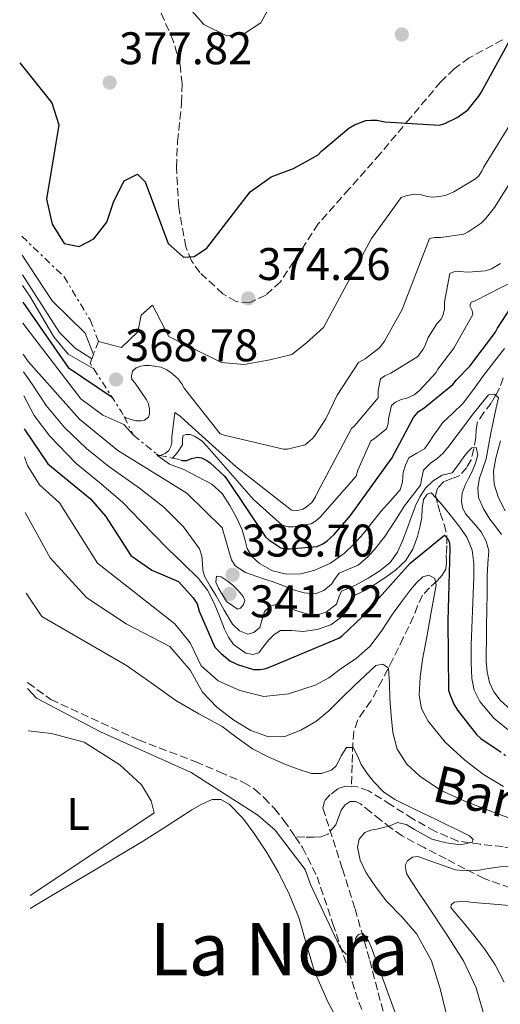
# Model space of a CAD drawing. Units: metres. Extents: x 587475 to 590935, y 4689655 to 4692011.
# Drawn here: x 587477 to 587582, y 4691572 to 4691787 of the extents above; entities that cross this region are included whole.
import ezdxf
from ezdxf.enums import TextEntityAlignment as Align

# ---------------------------------------------------------------- set-up
doc = ezdxf.new("R2010")
doc.units = ezdxf.units.M
doc.header["$MEASUREMENT"] = 0
for name, pattern in [('DGN Style 3', [2.435890702152634, 1.739921930109024, -0.6959687720436097]), ('DGN Style 5', [1.217945351076317, 0.5219765790327072, -0.6959687720436097]), ('DGN Style 7', [3.4798438602180486, 1.565929737098122, -0.6959687720436097, 0.5219765790327072, -0.6959687720436097])]:
    doc.linetypes.add(name, pattern=pattern)
for name, color, linetype, lineweight in [('Barranco lineal', 142, 'DGN Style 3', 13), ('Cota de punto acotado terreno', 7, 'Continuous', 0), ('Curva de nivel directora', 30, 'Continuous', 30), ('Curva de nivel directora no vista', 30, 'DGN Style 5', 30), ('Curva de nivel intermedia', 30, 'Continuous', 0), ('Escarpado', 30, 'DGN Style 7', 0), ('Estanque', 4, 'Continuous', 0), ('Etiqueta de uso rústico', 92, 'Continuous', 0), ('Línea de cambio de uso (parcela vista)', 92, 'Continuous', 0), ('Punto acotado terreno (símbolo)', 7, 'Continuous', 0), ('Senda', 7, 'DGN Style 3', 0), ('Texto de arroyo-regatas y barrancos', 142, 'Continuous', 0), ('Texto de Área (paraje) menor', 7, 'Continuous', 0), ('Zona arbolada', 92, 'DGN Style 3', 0)]:
    doc.layers.add(name, color=color, linetype=linetype, lineweight=lineweight)
doc.styles.add('Style-Arial', font='arial.ttf')

# ---------------------------------------------------------------- blocks, each defined once
blk = doc.blocks.new('5PATER')
at = {"layer": 'Estanque', "linetype": 'Continuous', "lineweight": 0}
h = blk.add_hatch(color=51, dxfattribs=at)
edge = h.paths.add_edge_path()
edge.add_ellipse((0, 0), major_axis=(-0.1095731443231308, -0.1110710700762829), ratio=0.9994222409660317, start_angle=0, end_angle=360)

msp = doc.modelspace()

# ---------------------------------------------------------------- linework, layer by layer
at = {"layer": 'Barranco lineal', "color": 142, "linetype": 'DGN Style 3', "lineweight": 13}
for points in [[(587582.8300000001, 4691708.66, 343.3600000000006), (587582.0099999999, 4691706.449999999, 342.2599999999948), (587581.1500000004, 4691704.800000001, 341.8600000000006), (587580.2199999997, 4691703.180000001, 341.4900000000052), (587578.5800000001, 4691701.100000001, 340.929999999993), (587577.2100000001, 4691699.09, 340.0200000000041), (587576.9299999997, 4691697.359999999, 338.7599999999948), (587576.8300000001, 4691695.630000001, 337.3300000000018), (587576.4000000004, 4691693.17, 335.0399999999936), (587575.7999999998, 4691690.77, 332.9799999999959), (587574.8300000001, 4691689.039999999, 332.3099999999977), (587573.3099999996, 4691687.310000001, 331.8300000000018), (587571.5700000003, 4691686.640000001, 331.1399999999995), (587569.79, 4691685.970000001, 330.5500000000029), (587568.4400000004, 4691684.51, 330.1999999999971), (587568, 4691682.9, 329.8500000000058), (587568.5, 4691680.99, 329.4600000000065), (587569.0199999996, 4691679.119999999, 329.0800000000018), (587569.9100000003, 4691676.57, 327.8000000000029), (587570.4900000002, 4691674.060000001, 326.1999999999971), (587570.4600000001, 4691671.99, 325.5200000000041), (587570.3600000005, 4691669.970000001, 324.8500000000058), (587570.3799999999, 4691668.310000001, 322.9900000000052), (587570.2400000002, 4691666.77, 321.0800000000018), (587569.4800000004, 4691665.49, 320.8899999999995), (587568.3799999999, 4691664.210000001, 320.7599999999948), (587566.7199999997, 4691662.720000001, 319.1199999999953), (587565.1200000001, 4691661.07, 317.6900000000023), (587564.0700000003, 4691658.74, 317.570000000007), (587563.2000000002, 4691656.4, 317.429999999993), (587560.9500000002, 4691651.730000001, 315.9400000000023), (587558.6500000004, 4691647.060000001, 314.5500000000029), (587556.2999999998, 4691642.480000001, 313.7200000000012), (587553.8499999996, 4691637.9, 312.820000000007), (587552.3499999996, 4691635.800000001, 312.179999999993), (587550.9100000003, 4691633.680000001, 311.4799999999959), (587550.1299999999, 4691631.230000001, 310.570000000007), (587549.8799999999, 4691628.619999999, 309.8099999999977), (587549.75, 4691623.92, 309.0099999999948), (587549.6100000005, 4691619.220000001, 308.2200000000012)], [(587549.6100000005, 4691619.220000001, 308.2200000000012), (587548.3499999996, 4691619.279999999, 308.0200000000041), (587546.5899999999, 4691618.710000001, 307.7299999999959), (587544.9600000001, 4691617.42, 307.4499999999971), (587543.6699999999, 4691615.960000001, 307.2200000000012), (587543.3499999996, 4691614.42, 307), (587544.0899999999, 4691612.15, 306.6699999999983), (587544.8300000001, 4691609.869999999, 306.3600000000006), (587547.6200000001, 4691601.16, 305.7599999999948), (587550.3899999997, 4691592.4, 305.5299999999988), (587553.6200000001, 4691581.09, 305.0800000000018), (587556.5999999996, 4691569.74, 304.6900000000023), (587559.7199999997, 4691557.84, 304.5), (587562.8099999996, 4691545.939999999, 304.3099999999977), (587564.7199999997, 4691538.470000001, 304.0899999999965), (587566.5199999996, 4691530.9, 303.8600000000006), (587567.0999999996, 4691526.52, 303.7599999999948), (587567.1600000003, 4691522.130000001, 303.6699999999983), (587567.04, 4691520.310000001, 303.6699999999983), (587566.9100000003, 4691518.480000001, 303.6699999999983), (587566.9800000004, 4691516.91, 303.5299999999988), (587567, 4691516.26, 303.4600000000065)], [(587621.8799999999, 4691594.189999999, 317.6000000000058), (587616.4400000004, 4691596.82, 317.0500000000029), (587610.0800000001, 4691599.41, 316.1999999999971), (587603.5099999999, 4691601.359999999, 315.320000000007), (587597.6299999999, 4691602.779999999, 314.7700000000041), (587591.7400000002, 4691604.109999999, 314.1000000000058), (587587.2599999999, 4691605.09, 313.1600000000035), (587582.7800000003, 4691606.029999999, 312.1199999999953), (587577.8499999996, 4691606.539999999, 311.1000000000058), (587572.9199999999, 4691607.25, 310.1999999999971), (587567.8899999997, 4691609.390000001, 309.9700000000012), (587563.0700000003, 4691612.109999999, 309.9400000000023), (587558.2199999997, 4691615.180000001, 309.4600000000065), (587553.3399999999, 4691618.26, 308.7899999999936), (587550.8799999999, 4691619.15, 308.4100000000035), (587549.6100000005, 4691619.220000001, 308.2200000000012)]]:
    msp.add_polyline3d(points, dxfattribs=at)
at = {"layer": 'Curva de nivel directora', "color": 30, "linetype": 'Continuous', "lineweight": 30, "flags": 128}
for points, elevation in [([(587476.99, 4691777.640000001), (587483.9900000006, 4691768.890000001), (587485.5599999997, 4691764.109999999), (587482.8899999986, 4691747.850000001), (587484.089999999, 4691742.37), (587486.730000001, 4691738.120000001), (587489.99, 4691737.470000001), (587493.2399999998, 4691739.150000001), (587496.0899999996, 4691742.75), (587497.5599999982, 4691747.41), (587499.8800000005, 4691751.830000001), (587502.7599999994, 4691753.300000002), (587504.4600000004, 4691751.630000004), (587509.4999999985, 4691738.109999999), (587512.8099999988, 4691735.11), (587515.2099999995, 4691735.26), (587517.9199999984, 4691737.100000001), (587527.4699999995, 4691749.390000001), (587532.0599999982, 4691752.710000002), (587536.8999999996, 4691754.529999999), (587542.3400000001, 4691757.54), (587543.0399999997, 4691758.310000001), (587549.0599999991, 4691763.390000002), (587550.2500000005, 4691764.070000002), (587552.7400000005, 4691765.03), (587553.8299999988, 4691765.15), (587555.1699999999, 4691765.090000001), (587556.9, 4691764.740000002), (587568.9000000006, 4691764.030000002), (587570.0499999997, 4691764.42), (587572.7400000007, 4691765.730000002), (587574.5299999989, 4691766.91), (587575.1700000004, 4691767.490000002), (587577.4799999993, 4691770.37), (587577.989999999, 4691771.199999999), (587585.3499999995, 4691784.580000001)], 375), ([(587477.6399999983, 4691725.279999999), (587487.5899999993, 4691710.930000001), (587497.2000000007, 4691704.470000003)], 350), ([(587513.1299999985, 4691690.580000001), (587513.5499999986, 4691690.570000002), (587514.5700000002, 4691691.020000001), (587515.8799999999, 4691691.340000001), (587516.7499999994, 4691691.15), (587517.9599999987, 4691690.600000001), (587518.7000000008, 4691690.090000001), (587521.839999999, 4691687.150000002), (587522.3499999986, 4691686.510000001), (587530.7599999995, 4691673.900000002), (587531.4999999994, 4691673.230000001), (587534.1500000003, 4691671.430000001), (587534.9500000007, 4691671.270000001), (587536.0700000003, 4691671.210000001), (587542.1199999988, 4691671.789999999), (587543.3700000005, 4691672.359999999), (587544.3000000003, 4691672.970000002), (587545.8299999991, 4691674.350000001), (587549.4199999989, 4691678.510000001), (587558.4099999988, 4691691.080000001), (587563.2099999998, 4691699.980000002), (587564.2999999984, 4691701.350000001), (587565.4499999996, 4691702.060000001), (587571.7899999986, 4691707.270000001), (587572.4900000005, 4691708.2), (587575.499999999, 4691711.27), (587581.1299999993, 4691718.730000001), (587581.5499999997, 4691719.590000001), (587584.5899999995, 4691724.2)], 350), ([(587477.9899999992, 4691697.500000001), (587483.1599999992, 4691689.880000001), (587492.5099999988, 4691682.200000001), (587495.779999999, 4691678.41), (587501.32, 4691669.82), (587505.8799999999, 4691666.580000003), (587511.7400000005, 4691664.090000002), (587514.959999999, 4691660.510000001), (587515.8499999987, 4691659.17), (587516.3000000002, 4691657.600000001), (587519.7299999989, 4691649.730000001), (587521.0700000002, 4691648.289999999), (587522.99, 4691646.690000001), (587524.6500000008, 4691645.890000001), (587528.1399999999, 4691644.830000001), (587529.709999999, 4691644.830000001), (587530.8299999988, 4691645.020000001), (587532.5299999998, 4691645.689999999), (587546.9600000001, 4691651.770000001), (587547.6599999998, 4691652.29), (587551.9199999999, 4691656.350000001), (587562.479999999, 4691668.130000001), (587570.0000000005, 4691674.240000002), (587570.6699999988, 4691673.470000001), (587571.0499999986, 4691672.570000002), (587571.1499999992, 4691671.230000001), (587570.6699999988, 4691655.45), (587570.860000001, 4691640.32), (587571.1200000002, 4691639.42), (587572.05, 4691637.250000002), (587572.8100000002, 4691635.930000001), (587577.0099999999, 4691630.590000001), (587577.9299999987, 4691629.730000001), (587581.9199999984, 4691627.000000001)], 325), ([(587512.1699999997, 4691690.770000001), (587512.5199999983, 4691690.600000001), (587513.1299999985, 4691690.580000001)], 350)]:
    msp.add_lwpolyline(points, dxfattribs=dict(at, elevation=elevation))
at = {"layer": 'Curva de nivel directora no vista', "color": 30, "linetype": 'DGN Style 5', "lineweight": 30, "elevation": 325, "flags": 128}
msp.add_lwpolyline([(587581.9199999984, 4691627.000000001), (587583.4999999986, 4691625.920000002), (587584.7799999993, 4691625.28), (587591.2100000001, 4691623.070000002), (587599.61, 4691619.380000001)], dxfattribs=at)
at = {"layer": 'Curva de nivel intermedia', "color": 30, "linetype": 'Continuous', "lineweight": 0, "flags": 128}
for points, elevation in [([(587510.0900000008, 4691794.390000001), (587517.2600000014, 4691786.09), (587522.3200000017, 4691783.609999999), (587526.1600000019, 4691784.099999999), (587529.7800000005, 4691786.430000001), (587531.6, 4691789.76)], 380.0000000000001), ([(587494.2500000001, 4691716.660000001), (587499.2400000013, 4691715.310000001), (587502.8399999999, 4691718.739999999), (587503.5799999997, 4691722.430000001), (587506.0700000019, 4691724.640000001), (587509.6000000013, 4691717.720000001), (587521.1399999993, 4691712.060000001), (587526.1300000005, 4691711.609999999), (587531.7200000007, 4691712.619999999), (587536.5800000001, 4691713.779999999), (587539.8000000009, 4691716.34), (587543.5, 4691719.679999998), (587553.9699999996, 4691739.199999998), (587560.5000000009, 4691748.159999999), (587561.5500000013, 4691748.539999999), (587563.2500000001, 4691748.930000001), (587564.9100000008, 4691748.800000001), (587566.2200000007, 4691748.409999999), (587567.3099999992, 4691748.250000001), (587568.9800000011, 4691748.38), (587570.3500000013, 4691748.729999999), (587572.05, 4691749.439999999), (587576.7800000019, 4691752.249999999), (587577.3899999999, 4691752.859999999), (587578.1299999999, 4691753.92), (587578.540000001, 4691754.750000001), (587586.7400000019, 4691768.09)], 370.0000000000001), ([(587499.8499999992, 4691700.149999999), (587500.2100000014, 4691699.970000001), (587502.3800000016, 4691699.289999999), (587503.5000000015, 4691699.289999999), (587504.2999999995, 4691699.42), (587505.1700000013, 4691700.060000001), (587505.4200000016, 4691700.829999999), (587505.4200000016, 4691701.819999999), (587505.1700000013, 4691702.970000001), (587504.7199999997, 4691703.869999999), (587502.29, 4691707.49), (587501.5200000012, 4691708.349999998), (587501.4600000008, 4691709.15), (587501.7100000011, 4691710.140000001), (587502.48, 4691710.850000001), (587503.5000000015, 4691711.23), (587504.2999999995, 4691711.390000001), (587505.4600000017, 4691711.42), (587507.9200000004, 4691711.039999999), (587509.2000000012, 4691710.429999999), (587510.130000001, 4691709.819999999), (587511.5700000006, 4691708.569999999), (587512.5000000005, 4691707.390000001), (587513.01, 4691706.430000001), (587520.850000001, 4691696.449999998), (587521.7100000015, 4691696.130000001), (587534.7000000002, 4691693.050000001), (587535.63, 4691693.09), (587539.5000000013, 4691694.01), (587541.01, 4691695.33), (587541.550000001, 4691695.930000001), (587544.0200000008, 4691699.74), (587546.4800000018, 4691704.890000001), (587551.1500000011, 4691712.060000001), (587552.5900000005, 4691712.859999998), (587555.8200000004, 4691715.36), (587556.8200000017, 4691716.699999999), (587560.7800000003, 4691723.769999999), (587561.1700000014, 4691724.859999999), (587566.6699999999, 4691739.199999998), (587567.820000001, 4691739.449999998), (587569.2000000002, 4691739.449999998), (587574.2200000006, 4691740.189999999), (587575.1799999992, 4691740.67), (587578.0000000001, 4691742.59), (587578.9000000008, 4691743.449999999), (587580.9400000017, 4691745.98), (587585.5500000005, 4691753.409999999)], 365.0000000000001), ([(587477.5100000009, 4691735.590000001), (587484.0800000001, 4691725.579999999), (587491.3300000009, 4691718.470000002), (587493.1300000002, 4691713.82)], 365.0000000000001), ([(587507.65, 4691691.66), (587507.9200000004, 4691691.740000002), (587508.8500000003, 4691692.159999998), (587509.6200000015, 4691692.769999999), (587510.0999999997, 4691693.63), (587510.2600000007, 4691694.529999998), (587510.2600000007, 4691695.710000001), (587510.9300000012, 4691701.119999999), (587512.1100000015, 4691700.319999999), (587513.2300000013, 4691699.289999999), (587524.4000000004, 4691689.180000001), (587536.4900000006, 4691679.710000001), (587537.900000001, 4691679.65), (587538.9300000013, 4691679.930000001), (587539.6900000013, 4691680.350000001), (587540.9100000017, 4691681.369999999), (587541.740000001, 4691682.65), (587542.3199999998, 4691683.84), (587549.6500000014, 4691697.57), (587550.3799999999, 4691698.24), (587555.4400000004, 4691704.32), (587555.4699999995, 4691705.919999998), (587555.9800000013, 4691708.449999998), (587556.9400000002, 4691709.119999999), (587558.2600000012, 4691709.689999999), (587564.1100000007, 4691713.34), (587565.2999999998, 4691714.939999999), (587565.6799999997, 4691715.65), (587566.3800000016, 4691717.499999999), (587568.2700000004, 4691720.51), (587569.1700000011, 4691721.470000001), (587569.5800000002, 4691722.269999999), (587569.9400000002, 4691723.84), (587569.9400000002, 4691725.369999999), (587571.1200000002, 4691731.55), (587571.9800000007, 4691731.9), (587573.2000000011, 4691731.999999999), (587575.1500000003, 4691731.84), (587578.9600000012, 4691732.09), (587580.2400000021, 4691732.570000002), (587582.2600000004, 4691733.730000001)], 359.9999999999999), ([(587477.5700000012, 4691731.259999999), (587485.6800000004, 4691718.65), (587489.1400000005, 4691715.159999999), (587492.7500000002, 4691712.83)], 359.9999999999999), ([(587477.6000000002, 4691728.880000001), (587479.2200000007, 4691726.609999999), (587484.450000001, 4691717.689999999), (587487.6000000006, 4691713.859999998), (587493.1900000006, 4691710.680000001)], 355.0000000000001), ([(587510.4000000015, 4691691.119999999), (587511.5000000012, 4691692.349999999), (587512.5899999997, 4691694.05), (587512.5899999997, 4691695.039999997), (587512.7199999995, 4691695.970000001), (587513.4600000015, 4691696.32), (587514.2900000007, 4691696.32), (587515.2200000006, 4691695.930000001), (587515.9800000004, 4691695.489999999), (587516.9800000018, 4691694.720000001), (587517.9400000008, 4691693.759999999), (587528.1399999999, 4691682.050000002), (587534.4499999998, 4691676.409999999), (587535.7300000006, 4691676.09), (587536.9100000008, 4691676.060000001), (587540.8100000012, 4691676.73), (587541.8100000003, 4691677.369999998), (587542.7300000011, 4691678.17), (587550.6700000005, 4691687.13), (587551.0199999993, 4691688.449999998), (587553.8400000001, 4691694.880000001), (587554.5799999998, 4691695.33), (587557.3, 4691697.53), (587557.6199999996, 4691698.649999999), (587557.7100000014, 4691699.74), (587558.3500000006, 4691702.619999999), (587559.2500000015, 4691703.359999999), (587560.4600000007, 4691703.929999999), (587561.7100000001, 4691704.249999999), (587563.3399999995, 4691704.96), (587564.4999999995, 4691705.919999998), (587568.0500000013, 4691709.759999999), (587568.5300000019, 4691710.59), (587572.020000001, 4691715.17), (587576.1400000004, 4691722.56), (587576.0199999998, 4691723.449999999), (587575.5000000012, 4691724.449999998), (587575.7900000017, 4691725.250000001), (587576.6900000003, 4691725.57), (587585.230000001, 4691729.92)], 355.0000000000001), ([(587477.7000000008, 4691720.669999998), (587490.3699999999, 4691704.09), (587495.1900000012, 4691700.539999999), (587499.7900000011, 4691698.449999998), (587501.9000000011, 4691696.130000001)], 345.0000000000002), ([(587506.9300000003, 4691692.069999999), (587507.2000000008, 4691691.640000001), (587509.7800000003, 4691689.81), (587512.9299999995, 4691688.599999998), (587515.9900000016, 4691687.029999999), (587519.0400000005, 4691685.429999999), (587521.2900000013, 4691683.399999999), (587523.0100000001, 4691680.76), (587524.4600000008, 4691678.130000001), (587525.6900000002, 4691675.42), (587526.24, 4691673.359999998), (587526.8099999999, 4691671.289999999), (587527.8899999995, 4691669.519999999), (587529.4699999999, 4691668.03), (587532.36, 4691666.409999999), (587535.3900000008, 4691665.689999999), (587538.490000001, 4691665.75), (587541.5700000012, 4691666.55), (587544.9999999999, 4691668.130000001), (587548.0599999998, 4691670.27), (587550.2200000013, 4691672.319999999), (587552.1600000014, 4691674.519999999), (587554.0800000014, 4691676.970000001), (587556.0000000015, 4691679.420000001), (587558.1400000005, 4691681.79), (587560.2900000007, 4691684.15), (587560.8000000004, 4691685.930000001), (587560.9300000002, 4691687.930000001), (587561.4199999995, 4691689.600000001), (587562.1799999995, 4691691.189999999), (587563.8899999994, 4691692.21), (587565.6300000006, 4691693.180000001), (587566.6100000018, 4691694.62), (587567.5799999996, 4691696.06), (587568.5600000009, 4691697.460000001), (587569.5700000012, 4691698.84), (587571.7999999997, 4691700.99), (587574.0500000005, 4691703.130000001), (587576.2900000003, 4691706.150000001), (587578.530000002, 4691709.180000001), (587580.7800000006, 4691712.15), (587583.0700000017, 4691715.099999999)], 345.0000000000001), ([(587477.7800000013, 4691713.869999999), (587478.8099999995, 4691712.289999999), (587490.0700000003, 4691699.640000001), (587498.4600000011, 4691692.81), (587513.5800000001, 4691683.430000001), (587521.3300000015, 4691675.869999999), (587522.1200000006, 4691673.079999999), (587522.9100000019, 4691670.300000001), (587523.35, 4691668.84), (587524.1600000013, 4691667.509999999), (587526.4200000011, 4691666.039999999), (587528.9300000012, 4691665.180000001), (587530.5899999996, 4691664.639999999), (587532.2500000005, 4691664.09), (587534.5800000017, 4691663.210000001), (587536.8900000006, 4691662.300000001), (587539.2599999999, 4691661.590000001), (587541.6600000005, 4691661.369999999), (587543.5300000013, 4691662.09), (587545.2100000001, 4691663.48), (587546.0700000006, 4691664.74), (587546.910000001, 4691665.909999999), (587548.9800000007, 4691666.779999998), (587551.0400000016, 4691667.67), (587553.1700000018, 4691669.519999999), (587555.0700000017, 4691671.579999999), (587555.9800000013, 4691672.779999999), (587556.8900000011, 4691673.980000001), (587559.0700000003, 4691677.310000001), (587561.2499999997, 4691680.63), (587562.9800000018, 4691682.930000001), (587564.7300000021, 4691685.21), (587565.0300000015, 4691686.83), (587565.3400000001, 4691688.439999999), (587566.8800000001, 4691690.04), (587568.3500000008, 4691691.059999999), (587569.7000000009, 4691692.190000001), (587570.9700000006, 4691693.810000001), (587572.2199999999, 4691695.449999999), (587574.0999999997, 4691697.930000001), (587575.9700000006, 4691700.409999999), (587577.7600000009, 4691702.710000001), (587579.5800000003, 4691704.949999998), (587580.9300000004, 4691705.149999999), (587581.790000001, 4691704.350000001), (587581.3100000004, 4691702.109999999), (587580.7200000003, 4691699.340000001), (587580.1300000002, 4691696.570000002), (587579.5900000016, 4691693.769999998), (587579.0700000008, 4691690.970000001), (587578.3900000014, 4691688.830000001), (587577.6300000013, 4691686.709999999), (587577.2400000001, 4691684.579999999), (587577.4400000013, 4691682.46), (587578.5200000008, 4691680.02), (587579.9300000013, 4691677.720000001), (587581.2099999998, 4691676.099999999), (587582.4300000002, 4691674.390000002)], 340.0000000000001), ([(587477.8300000004, 4691710.029999999), (587479.6900000002, 4691707.289999999), (587482.8000000014, 4691702.619999999), (587486.8099999991, 4691697.789999999), (587491.6399999994, 4691693.220000001), (587496.4800000008, 4691689.269999999), (587503.230000001, 4691684.499999999), (587508.5500000007, 4691680.350000001), (587512.8300000011, 4691676.039999999), (587514.5900000002, 4691673.630000002), (587516.3499999993, 4691671.230000001), (587516.8400000011, 4691669.65), (587516.9900000008, 4691667.930000001), (587517.1100000015, 4691666.56), (587517.4400000002, 4691665.24), (587518.6800000007, 4691663.060000001), (587519.9700000003, 4691660.92), (587521.7300000016, 4691657.84), (587523.5500000011, 4691654.749999999), (587525.0800000001, 4691653.28), (587526.9400000018, 4691652.569999999), (587528.2400000005, 4691652.939999998), (587529.5300000003, 4691654.009999999), (587530.0800000001, 4691655.779999999), (587530.5899999996, 4691657.529999999), (587531.9599999998, 4691658.749999999), (587533.4400000017, 4691659.160000001), (587535.4300000012, 4691658.49), (587537.4400000006, 4691657.720000002), (587539.5599999995, 4691657.100000001), (587541.6900000018, 4691656.67), (587544.1000000013, 4691657.359999999), (587546.3000000007, 4691659.160000001), (587546.8399999995, 4691660.640000001), (587547.4200000007, 4691661.949999998), (587549.0299999999, 4691662.659999999), (587550.6500000004, 4691663.350000001), (587553.2800000012, 4691664.82), (587555.8400000005, 4691666.460000001), (587558.0600000002, 4691668.26), (587559.7099999996, 4691670.52), (587560.7600000001, 4691673.01), (587561.7300000002, 4691675.509999999), (587562.6700000013, 4691678.090000001), (587563.61, 4691680.67), (587564.550000001, 4691682.659999999), (587565.7900000016, 4691684.539999999), (587567.4900000002, 4691686.140000001), (587569.4700000007, 4691687.349999999), (587571.6500000021, 4691687.9), (587573.0200000001, 4691689.749999999), (587574.0100000004, 4691691.079999999), (587575.0099999994, 4691692.409999999), (587575.9500000004, 4691693.390000001), (587576.9299999995, 4691693.470000001), (587577.2800000004, 4691691.83), (587576.7500000006, 4691689.99), (587576.0300000008, 4691688.150000001), (587575.2400000019, 4691686.67), (587574.4599999995, 4691685.179999998), (587573.8700000017, 4691683.430000001), (587573.6600000015, 4691681.66), (587573.9200000009, 4691680.279999998), (587574.5600000002, 4691678.939999999), (587576.2900000003, 4691676.91), (587578.0100000014, 4691674.939999999), (587579.1199999999, 4691672.920000001), (587579.6500000019, 4691670.779999999), (587579.490000001, 4691668.01), (587579.3300000001, 4691665.24), (587579.2800000008, 4691661.559999999), (587579.2300000016, 4691657.88), (587579.1800000003, 4691654.429999999), (587579.130000001, 4691650.970000001), (587579.110000001, 4691648.779999998), (587579.0999999997, 4691646.59), (587579.300000001, 4691644.289999999), (587579.8399999996, 4691642.01), (587580.7400000005, 4691639.939999999), (587582.1399999997, 4691638.109999999), (587585.4000000008, 4691635.180000001)], 334.9999999999999), ([(587477.900000002, 4691704.759999999), (587480.1500000006, 4691700.429999999), (587483.5500000003, 4691695.949999999), (587489.3300000004, 4691689.960000002), (587494.4900000015, 4691685.739999999), (587499.5000000005, 4691681.460000001), (587503.5199999993, 4691677.279999999), (587509.36, 4691671.310000001), (587512.7599999997, 4691668.019999999), (587516.1600000015, 4691664.730000001), (587518.0999999995, 4691662.189999999), (587519.5800000014, 4691659.319999999), (587520.7100000002, 4691656.519999999), (587521.7899999998, 4691653.689999999), (587522.6700000004, 4691651.930000001), (587523.7700000001, 4691650.27), (587526.4900000005, 4691648.380000001), (587528.0400000016, 4691648.099999999), (587529.3100000012, 4691648.470000001), (587530.3900000007, 4691649.84), (587531.4900000005, 4691651.349999999), (587532.6600000017, 4691652.48), (587534.0499999997, 4691653.340000001), (587536.5199999996, 4691653.369999999), (587539.0099999995, 4691653.109999998), (587542.0700000018, 4691653.59), (587545.0900000016, 4691654.59), (587547.310000001, 4691656.179999999), (587549.05, 4691658.269999999), (587549.6300000012, 4691660.67), (587551.16, 4691661.470000001), (587552.7000000001, 4691662.23), (587554.8200000012, 4691663.539999999), (587556.9300000012, 4691664.890000001), (587559.2800000005, 4691666.590000001), (587561.4100000006, 4691668.630000001), (587563.0100000009, 4691671.159999999), (587564.0300000003, 4691673.949999998), (587564.5599999999, 4691676.019999999), (587564.9900000013, 4691678.109999998), (587565.0499999995, 4691680.08), (587565.4100000015, 4691682.069999999), (587566.1700000016, 4691683.199999998), (587567.040000001, 4691683.48), (587568.1800000009, 4691682.330000001), (587569.3099999997, 4691681.019999999), (587571.240000001, 4691678.689999999), (587573.0900000016, 4691676.309999999), (587574.8500000007, 4691673.789999999), (587576.0300000008, 4691670.969999999), (587576.4000000019, 4691668.01), (587576.3799999995, 4691665.050000001), (587576.260000001, 4691661.369999999), (587576.1300000015, 4691657.690000001), (587575.9700000006, 4691653.880000001), (587575.8099999996, 4691650.07), (587575.7900000017, 4691646.460000001), (587575.9700000006, 4691642.84), (587576.5000000002, 4691640.26), (587577.7300000018, 4691637.819999999), (587580.7500000016, 4691634.199999998), (587584.3200000012, 4691631.259999999)], 330.0000000000001), ([(587582.2000000001, 4691694.869999998), (587581.1800000007, 4691691.07), (587580.7200000003, 4691688.24), (587580.8600000012, 4691685.399999999), (587581.790000001, 4691682.4), (587583.2599999994, 4691679.579999999)], 345.0000000000001), ([(587478.0600000006, 4691691.41), (587478.7300000013, 4691689.51), (587481.3500000008, 4691685.25), (587485.6700000014, 4691681.289999999), (587494.0199999999, 4691668.119999999), (587510.9800000004, 4691654.849999999), (587514.2800000019, 4691650.67), (587516.7000000002, 4691645.66), (587520.4199999997, 4691642.320000002), (587525.1500000014, 4691640.210000001), (587530.4400000023, 4691638.939999999), (587535.790000001, 4691639.509999999), (587538.7400000015, 4691640.439999999), (587541.6900000018, 4691641.369999999), (587544.64, 4691642.980000001), (587547.3600000002, 4691645.05), (587550.7100000008, 4691647.29), (587553.7300000004, 4691649.909999999), (587556.2200000006, 4691653.390000001), (587558.5600000008, 4691656.949999998), (587560.5299999999, 4691659.63), (587562.5300000004, 4691662.300000001), (587563.8100000012, 4691663.800000001), (587565.2100000004, 4691665.150000001), (587566.5500000014, 4691665.48), (587567.8400000011, 4691664.730000001), (587568.1600000008, 4691663.32), (587567.5900000008, 4691660.140000001), (587567.0099999997, 4691656.949999998), (587566.0799999998, 4691651.99), (587565.15, 4691647.029999998), (587564.6100000015, 4691643.140000002), (587564.4100000003, 4691639.23), (587564.9400000023, 4691636.310000001), (587566.3700000005, 4691633.53), (587570.0899999997, 4691628.890000001), (587574.4000000014, 4691624.989999999), (587578.4900000019, 4691621.8), (587582.9100000008, 4691619.23)], 319.9999999999999), ([(587478.2199999995, 4691679.230000001), (587483.670000001, 4691669.279999999), (587491.7199999999, 4691660.550000001), (587500.2800000006, 4691654.829999999), (587509.8600000006, 4691649.890000001), (587512.1100000015, 4691647.23), (587514.3700000012, 4691644.569999999), (587515.7100000001, 4691642.23), (587517.0199999999, 4691639.829999999), (587520.1600000003, 4691636.55), (587523.8700000007, 4691633.720000001), (587527.5800000011, 4691631.480000001), (587531.4500000002, 4691630.109999998), (587535.030000001, 4691630.180000001), (587538.5600000003, 4691631.51), (587541.7800000012, 4691633.449999999), (587544.64, 4691635.74), (587547.4600000008, 4691638.519999999), (587550.2700000005, 4691641.310000001), (587552.5900000005, 4691643.529999998), (587554.9400000019, 4691645.689999999), (587556.510000001, 4691645.989999999), (587557.6900000012, 4691645.109999998), (587557.9300000004, 4691641.789999999), (587557.9800000018, 4691638.460000001), (587558.2800000013, 4691634.75), (587558.6500000001, 4691631.029999998), (587559.6200000002, 4691627.380000001), (587561.7600000015, 4691624.09), (587564.5599999999, 4691621.439999999), (587569.0999999996, 4691618.369999999), (587574.0500000005, 4691616.119999998), (587580.1100000001, 4691613.829999999), (587586.1699999997, 4691611.550000002)], 315.0000000000001), ([(587524.6399999997, 4691658.07), (587523.4400000017, 4691658.890000001), (587522.2400000013, 4691659.710000001), (587521.3700000017, 4691661.179999999), (587520.5100000012, 4691662.649999999), (587519.9500000002, 4691663.98), (587520.0900000011, 4691665.24), (587521.1200000015, 4691665.150000001), (587522.3799999999, 4691664.259999999), (587523.6100000015, 4691663.26), (587524.8200000006, 4691662.09), (587525.8900000014, 4691660.83), (587526.2500000012, 4691659.960000001), (587525.9800000007, 4691659.029999999), (587525.3200000013, 4691658.249999999), (587524.6399999997, 4691658.07)], 340.0000000000001), ([(587478.4400000006, 4691661.539999999), (587481.8400000003, 4691656.449999999), (587500.3400000009, 4691645.699999998), (587505.7700000004, 4691641.869999999), (587511.2000000017, 4691638.039999999), (587516.230000001, 4691635.109999998), (587521.3400000005, 4691632.31), (587524.6200000017, 4691629.890000001), (587527.9299999998, 4691627.48), (587531.4000000011, 4691625.680000001), (587535.0100000009, 4691624.09), (587537.9200000011, 4691622.970000001), (587540.8600000005, 4691622.07), (587543.0399999997, 4691622.07), (587545.2100000001, 4691622.81), (587546.3099999997, 4691623.789999999), (587547.32, 4691625.949999998), (587548.5100000014, 4691627.71), (587550.0100000012, 4691627.740000002), (587550.9000000008, 4691625.890000001), (587551.7400000012, 4691624.029999998), (587553.0300000008, 4691622.07), (587554.4900000005, 4691620.189999999), (587556.6200000006, 4691618.050000002), (587559.0700000003, 4691616.38), (587563.5499999997, 4691614.189999999), (587568.0300000012, 4691612.029999999), (587570.51, 4691610.839999998), (587572.990000001, 4691609.66), (587575.4500000019, 4691608.359999999), (587576.27, 4691607.62), (587576.0599999999, 4691607.000000001), (587573.4699999995, 4691606.429999999), (587570.3200000002, 4691606.849999999), (587567.2000000019, 4691607.640000001), (587563.4000000021, 4691609.810000001), (587561.5700000015, 4691610.900000001), (587559.7099999996, 4691611.289999997), (587558.0100000009, 4691610.55), (587556.6000000006, 4691610.219999999), (587555.1699999999, 4691609.88), (587553.8600000001, 4691609.619999998), (587552.5700000004, 4691609.15), (587551.2800000008, 4691607.689999999), (587550.9100000019, 4691605.880000001), (587551.4999999999, 4691603.050000001), (587552.8299999997, 4691600.279999999), (587554.9900000012, 4691597.09), (587557.2799999999, 4691594.109999998), (587560.6700000007, 4691590.569999999), (587563.9299999997, 4691586.869999998), (587567.0900000002, 4691580.99), (587569.1199999996, 4691574.680000001), (587570.7000000001, 4691568.019999999)], 310), ([(587478.7000000001, 4691640.630000001), (587480.6500000012, 4691638.519999999), (587494.7100000005, 4691631.179999999), (587514.5400000011, 4691622.249999999), (587529.1300000001, 4691612.890000001), (587532.920000001, 4691609.619999998), (587539.5000000013, 4691601.06), (587540.6700000003, 4691597.749999999), (587547.0700000019, 4691584.060000001), (587547.6100000006, 4691583.259999999), (587548.450000001, 4691582.489999999), (587549.3099999994, 4691582.390000002), (587550.0800000004, 4691582.970000001), (587550.1400000008, 4691583.96), (587550.5900000001, 4691586.07), (587551.1700000013, 4691586.779999999), (587552.0899999999, 4691587), (587553.3400000016, 4691585.399999999), (587553.8900000014, 4691584.09), (587559.6100000013, 4691568.470000001)], 305.0000000000001), ([(587585.610000001, 4691601.75), (587582.1399999997, 4691601.59), (587579.5800000003, 4691601.210000002), (587577.0200000011, 4691600.789999999), (587574.6800000009, 4691600.76), (587572.3499999995, 4691600.95), (587568.2100000001, 4691602.430000001), (587564.1599999998, 4691603.9), (587562.9800000018, 4691603.71), (587561.850000001, 4691602.91), (587561.3300000001, 4691601.869999998), (587561.680000001, 4691600.17), (587562.5900000008, 4691598.619999998), (587564.4300000003, 4691595.869999999), (587566.2699999999, 4691593.109999999), (587570.2300000006, 4691587.09), (587574.1399999999, 4691581.019999999), (587576.9000000004, 4691575.119999998), (587578.7199999999, 4691568.789999999)], 315.0000000000001), ([(587584.0900000009, 4691593.130000001), (587581.6900000004, 4691593.34), (587578.9700000002, 4691593.58), (587576.25, 4691593.819999999), (587574.1700000013, 4691594.099999999), (587572.0900000003, 4691593.849999999), (587571.4300000009, 4691593.319999999), (587571.3300000003, 4691592.67), (587572.6700000014, 4691591.089999998), (587574.0500000005, 4691589.499999999), (587576.4100000008, 4691586.609999999), (587578.750000001, 4691583.67), (587581.0600000002, 4691580.149999999), (587583.0100000014, 4691576.380000001)], 319.9999999999999)]:
    msp.add_lwpolyline(points, dxfattribs=dict(at, elevation=elevation))
at = {"layer": 'Escarpado', "color": 30, "linetype": 'DGN Style 7', "lineweight": 0, "extrusion": (-0.1483721921847696, -0.376229487458772, 0.9145693332671917), "elevation": -1851990.878336027, "flags": 128}
msp.add_lwpolyline([(-1174711.638232469, 4188978.061834287), (-1174711.63823247, 4188974.72379594)], dxfattribs=at)
at = {"layer": 'Escarpado', "color": 30, "linetype": 'DGN Style 7', "lineweight": 0, "extrusion": (-0.2320045789886172, -0.3475040243416488, 0.9085234330465415), "elevation": -1766354.906967573, "flags": 128}
msp.add_lwpolyline([(-2116493.553549802, 3841583.335946209), (-2116493.347672018, 3841582.282896192), (-2116491.993811329, 3841581.636706409)], dxfattribs=at)
at = {"layer": 'Escarpado', "color": 30, "linetype": 'DGN Style 7', "lineweight": 0, "extrusion": (-0.1452031416596758, -0.3782923953765239, 0.9142269473453799), "elevation": -1859807.782991799, "flags": 128}
msp.add_lwpolyline([(-1132785.141328973, 4197051.312165171), (-1132785.141328973, 4197050.152251381)], dxfattribs=at)
at = {"layer": 'Escarpado', "color": 30, "linetype": 'DGN Style 7', "lineweight": 0, "extrusion": (-0.7785616877853091, -0.5643646860098542, 0.274470762555668), "elevation": -3105134.445677666, "flags": 128}
msp.add_lwpolyline([(-3453870.119708524, 886689.775157369), (-3453862.738256681, 886688.3293125116), (-3453858.874374688, 886687.5704880246), (-3453857.685245113, 886686.9049274679)], dxfattribs=at)
at = {"layer": 'Escarpado', "color": 30, "linetype": 'DGN Style 7', "lineweight": 0, "extrusion": (0.2147033728121658, -0.4210280768654869, 0.8812705715011876), "elevation": -1848877.214106608, "flags": 128}
msp.add_lwpolyline([(2654772.966901557, 3448338.737159454), (2654772.966901557, 3448333.616680962)], dxfattribs=at)
at = {"layer": 'Escarpado', "color": 30, "linetype": 'DGN Style 7', "lineweight": 0, "extrusion": (0.1154752857742784, -0.09320669194649758, 0.988927687422968), "elevation": -369096.4959031344, "flags": 128}
msp.add_lwpolyline([(4019819.751834513, 2462110.503214476), (4019819.751834513, 2462103.96674754)], dxfattribs=at)
at = {"layer": 'Escarpado', "color": 30, "linetype": 'DGN Style 7', "lineweight": 0, "extrusion": (0.6258187095858855, 0.69644402283475, 0.3511647274286063), "elevation": 3635300.877662567, "flags": 128}
msp.add_lwpolyline([(2698863.642092203, -1363033.959173214), (2698863.080878668, -1363034.055294846), (2698862.832507369, -1363034.461141735)], dxfattribs=at)
at = {"layer": 'Escarpado', "color": 30, "linetype": 'DGN Style 7', "lineweight": 0, "extrusion": (0.7875065654225478, -0.1546376529792863, 0.5965908193204452), "elevation": -262630.3219877451, "flags": 128}
msp.add_lwpolyline([(4716976.734803095, 195682.9051880526), (4716976.734803095, 195678.2076354974)], dxfattribs=at)
at = {"layer": 'Escarpado', "color": 30, "linetype": 'DGN Style 7', "lineweight": 0, "extrusion": (0.194206316181449, 0.9809606915849622, 0.0001682866121795382), "elevation": 4716462.856500196, "flags": 128}
msp.add_lwpolyline([(334831.4455203345, -435.8775617631584), (334829.641247676, -438.3075617975608), (334828.6626261976, -438.6375618022356)], dxfattribs=at)
at = {"layer": 'Escarpado', "color": 30, "linetype": 'DGN Style 7', "lineweight": 0}
msp.add_polyline3d([(587477.4600000016, 4691739.71, 372.9199999999982), (587486.6900000006, 4691730.84, 373.2899999999938), (587492.3900000004, 4691721.380000002, 373.0200000000041), (587494.2500000001, 4691716.660000001, 370.7599999999949)], dxfattribs=at)
at = {"layer": 'Línea de cambio de uso (parcela vista)', "color": 92, "linetype": 'Continuous', "lineweight": 0}
for points in [[(587479.2599999999, 4691595.300000001, 302.7400000000052), (587479.9000000004, 4691595.689999999, 302.7400000000052), (587506.4100000003, 4691613.4, 302.7400000000052), (587505.7400000002, 4691616.07, 302.7400000000052), (587503.6200000001, 4691619.550000001, 302.8699999999953), (587498.8799999999, 4691623.949999999, 303), (587491.0800000001, 4691628.930000001, 303.2700000000041), (587483.9800000004, 4691630.84, 303.3999999999942), (587478.8099999996, 4691631.41, 303.3999999999942)], [(587548.0899999999, 4691565.33, 304.9499999999971), (587544.5300000003, 4691571.890000001, 304.929999999993), (587541.5, 4691578.710000001, 304.8899999999995), (587539.79, 4691584.59, 304.7700000000041), (587538.1100000005, 4691590.480000001, 304.6300000000047), (587536.0300000003, 4691595.5, 304.5500000000029), (587533.6299999999, 4691600.4, 304.5), (587531.0800000001, 4691604.720000001, 304.5299999999988), (587528.3099999996, 4691608.91, 304.570000000007), (587525.8600000005, 4691612.25, 304.5399999999936), (587522.8099999996, 4691615.310000001, 304.5), (587520.9800000004, 4691616.33, 304.4700000000012), (587519.0999999996, 4691616.34, 304.4400000000023), (587516.8600000005, 4691615.34, 304.4400000000023), (587514.6799999997, 4691614.100000001, 304.4400000000023), (587509.29, 4691610.560000001, 304.3999999999942), (587503.8700000001, 4691607.119999999, 304.3699999999953), (587493.7599999999, 4691601.119999999, 304.3500000000058), (587483.6600000003, 4691595.109999999, 304.3300000000018), (587479.2999999998, 4691592.460000001, 304.3300000000018)]]:
    msp.add_polyline3d(points, dxfattribs=at)
at = {"layer": 'Senda', "color": 7, "linetype": 'DGN Style 3', "lineweight": 0}
for points in [[(587478.6799999998, 4691642.07, 305.0800000000018), (587478.8000000005, 4691641.890000002, 305.0800000000018), (587483.8000000007, 4691638.270000001, 305.0800000000018), (587502.9800000007, 4691629.399999999, 305.6199999999955), (587515.5100000012, 4691624.620000003, 305.479999999996), (587520.7600000015, 4691622.36, 305.9199999999983), (587526.010000002, 4691620.11, 306.3600000000006), (587528.3799999991, 4691618.63, 306.4199999999982), (587530.4899999968, 4691616.719999999, 306.3600000000006), (587532.7800000003, 4691614.360000002, 306.3300000000017), (587534.8399999987, 4691611.790000001, 306.2899999999937), (587537.2999999997, 4691608.190000002, 306.1999999999971)], [(587584.4100000006, 4691597.010000002, 316.3300000000016), (587578.6200000015, 4691599.059999999, 315.5099999999949), (587574.3999999971, 4691601.16, 314.3099999999977), (587570.2999999999, 4691603.340000002, 313.0800000000018), (587565.4899999975, 4691605.81, 311.7899999999936), (587560.6999999997, 4691608.399999999, 310.5800000000018), (587558.3099999982, 4691610.059999999, 310.0800000000017), (587556.0300000005, 4691611.859999999, 309.5599999999978), (587553.8199999998, 4691613.61, 308.9199999999983), (587551.6099999994, 4691615.38, 308.2799999999989), (587550.4800000006, 4691615.95, 308.0200000000041), (587549.309999997, 4691615.95, 307.7700000000042), (587548.2399999986, 4691615.180000002, 307.5200000000041), (587547.3899999993, 4691614.030000002, 307.320000000007), (587546.7700000001, 4691612.390000002, 307.0800000000018), (587546.1700000011, 4691610.770000001, 306.8699999999953), (587544.4400000012, 4691608.780000002, 306.6100000000005), (587542.9699999981, 4691608.210000002, 306.2700000000041), (587541.4300000003, 4691608.080000003, 306.0399999999937), (587539.3700000016, 4691608.140000001, 306.1199999999953), (587537.2999999997, 4691608.190000002, 306.1999999999971)], [(587537.2999999997, 4691608.190000002, 306.1999999999971), (587538.909999999, 4691605.830000003, 306.1399999999994), (587542.0699999996, 4691599.440000001, 305.9700000000013), (587545.5599999987, 4691589.140000002, 305.8399999999965), (587548.9899999974, 4691578.830000003, 305.6600000000035), (587551.1900000013, 4691571.940000001, 305.2599999999948), (587553.9099999993, 4691565.27, 304.820000000007), (587555.2600000016, 4691562.770000001, 304.6900000000024), (587556.6000000006, 4691560.27, 304.5700000000071)]]:
    msp.add_polyline3d(points, dxfattribs=at)
at = {"layer": 'Zona arbolada', "color": 92, "linetype": 'DGN Style 3', "lineweight": 0}
msp.add_polyline3d([(587582.6600000003, 4691782.720000001, 374.8099999999977), (587575.3899999997, 4691778.789999999, 375.7599999999948), (587572.0999999996, 4691776.359999999, 375.9700000000012), (587569.1600000003, 4691773.51, 375.9700000000012), (587562.5, 4691765.630000001, 375.1000000000058), (587555.9100000003, 4691757.76, 374.3000000000029), (587549.1200000001, 4691750.08, 374.2200000000012), (587542.3399999999, 4691742.4, 374.3000000000029), (587538.29, 4691736.180000001, 374.4900000000052), (587534.0800000001, 4691729.730000001, 374.6900000000023), (587530.8499999996, 4691726.82, 374.7100000000065), (587527.2400000002, 4691725.119999999, 374.75), (587524.3600000005, 4691725.41, 375.1900000000023), (587521.4800000004, 4691727.109999999, 375.7100000000065), (587516.4299999997, 4691731.74, 376.1999999999971), (587514.5899999999, 4691734.34, 376.4100000000035), (587513.3499999996, 4691737.350000001, 376.6100000000006), (587511.79, 4691746.08, 376.9900000000052), (587511.2999999998, 4691754.82, 377.3699999999953), (587511.5300000003, 4691760.449999999, 378), (587512.4400000004, 4691768.9, 379.4499999999971), (587512.5499999998, 4691773.130000001, 380.0200000000041), (587512.0700000003, 4691777.350000001, 380.25), (587510.6100000005, 4691782.49, 380.25), (587507.4100000003, 4691789.810000001, 380.179999999993)], dxfattribs=at)
msp.add_polyline3d([(587582.6600000003, 4691782.720000001, 374.8099999999977), (587575.3899999997, 4691778.789999999, 375.7599999999948), (587572.0999999996, 4691776.359999999, 375.9700000000012), (587569.1600000003, 4691773.51, 375.9700000000012), (587562.5, 4691765.630000001, 375.1000000000058), (587555.9100000003, 4691757.76, 374.3000000000029), (587549.1200000001, 4691750.08, 374.2200000000012), (587542.3399999999, 4691742.4, 374.3000000000029), (587538.29, 4691736.180000001, 374.4900000000052), (587534.0800000001, 4691729.730000001, 374.6900000000023), (587530.8499999996, 4691726.82, 374.7100000000065), (587527.2400000002, 4691725.119999999, 374.75), (587524.3600000005, 4691725.41, 375.1900000000023), (587521.4800000004, 4691727.109999999, 375.7100000000065), (587516.4299999997, 4691731.74, 376.1999999999971), (587514.5899999999, 4691734.34, 376.4100000000035), (587513.3499999996, 4691737.350000001, 376.6100000000006), (587511.79, 4691746.08, 376.9900000000052), (587511.2999999998, 4691754.82, 377.3699999999953), (587511.5300000003, 4691760.449999999, 378), (587512.4400000004, 4691768.9, 379.4499999999971), (587512.5499999998, 4691773.130000001, 380.0200000000041), (587512.0700000003, 4691777.350000001, 380.25), (587510.6100000005, 4691782.49, 380.25), (587507.4100000003, 4691789.810000001, 380.179999999993)], dxfattribs=at)

# ---------------------------------------------------------------- block references
at = {"layer": 'Punto acotado terreno (símbolo)', "color": 7, "linetype": 'Continuous', "lineweight": 0, "xscale": 10, "yscale": 10, "zscale": 10}
for p in [(587560.6200000015, 4691783.88, 378.3999999999942), (587496.6900000009, 4691773.36, 377.8099999999982), (587527.02, 4691726.110000002, 374.2599999999948), (587498.0599999989, 4691708.320000002, 368.7799999999993), (587523.579999998, 4691665.560000001, 338.6999999999971), (587522.9099999996, 4691661.370000001, 341.2200000000012)]:
    msp.add_blockref('5PATER', p, dxfattribs=at)

# ---------------------------------------------------------------- texts
at = {"layer": 'Cota de punto acotado terreno', "color": 7, "linetype": 'Continuous', "lineweight": 0, "style": 'Style-Arial'}
for s, p in [('377.82', (587498.7399999987, 4691777.359999998, 377.8099999999977)), ('374.26', (587529.010000002, 4691730.109999999, 374.2599999999948)), ('368.78', (587500.0500000007, 4691712.319999998, 368.7799999999988)), ('338.70', (587525.5699999998, 4691669.559999998, 338.6999999999971)), ('341.22', (587527.3900000014, 4691656.25, 341.2200000000012))]:
    msp.add_text(s, height=7.000000000000002, dxfattribs=at).set_placement(p)
at = {"layer": 'Etiqueta de uso rústico', "color": 92, "linetype": 'Continuous', "lineweight": 0, "style": 'Style-Arial'}
msp.add_text('L', height=7.000000000000002, dxfattribs=at).set_placement((587489.7914203779, 4691613.210010001, 302.9600000000065), align=Align.MIDDLE_CENTER)
at = {"layer": 'Texto de arroyo-regatas y barrancos', "color": 142, "linetype": 'Continuous', "lineweight": 0, "style": 'Style-Arial'}
msp.add_text('Barrancosalado', height=8, rotation=346.437, dxfattribs=at).set_placement((587566.9099999996, 4691616.190000001, 312.6399999999995))
at = {"layer": 'Texto de Área (paraje) menor', "color": 7, "linetype": 'Continuous', "lineweight": 0, "style": 'Style-Arial'}
msp.add_text('La Nora', height=11.5, dxfattribs=at).set_placement((587533.7881339723, 4691583.590009998, 304.320000000007), align=Align.MIDDLE_CENTER)

doc.saveas('drawing.dxf')
